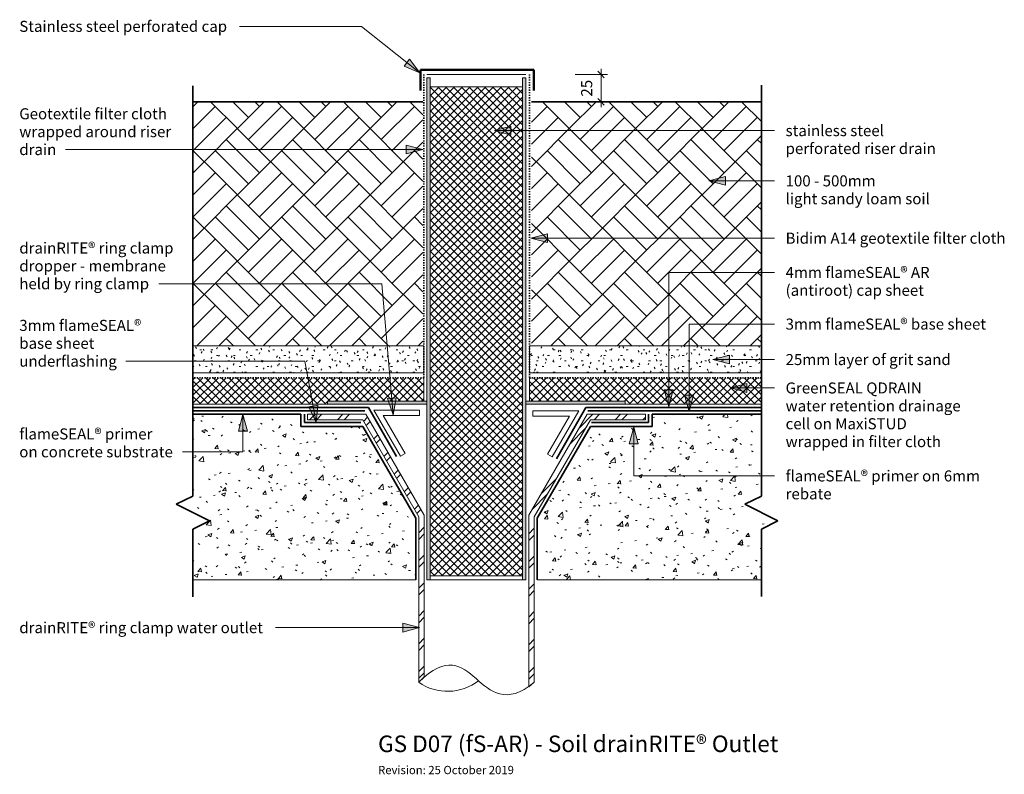
# Model space of a CAD drawing. Units: millimetres. Extents: x 2057 to 2948, y 3532 to 4216.
import ezdxf

# ---------------------------------------------------------------- set-up
doc = ezdxf.new("R2010")
doc.units = ezdxf.units.MM
doc.linetypes.add('Dash2', pattern=[4.6, 1, -1.3, 1, -1.3])
for name, color, linetype, lineweight in [('A-ANNO-DIMS', 211, 'Continuous', 9), ('A-ANNO-DIMS-5', 211, 'Continuous', 9), ('A-DETL', 90, 'Continuous', 13), ('A-DETL-GENF', 92, 'Continuous', 13), ('A-DETL-THIN', 151, 'Continuous', 13), ('G-ANNO-TEXT', 231, 'Continuous', 9)]:
    doc.layers.add(name, color=color, linetype=linetype, lineweight=lineweight)
doc.styles.add('Arial', font='arial.ttf', dxfattribs={"height": 10})
doc.styles.add('Arial_1', font='arial.ttf', dxfattribs={"height": 7.5})
doc.styles.add('Arial_2', font='arial.ttf', dxfattribs={"height": 15})
doc.dimstyles.new('AD', dxfattribs={"dimscale": 304.8, "dimtxt": 10.202594, "dimasz": 0.019685, "dimexe": 0.019685, "dimexo": 0.0625, "dimgap": 0.016404, "dimtad": 1, "dimdec": 0, "dimzin": 0, "dimdsep": 46, "dimtxsty": 'Arial', "dimblk1": 'OBLIQUE', "dimblk2": 'OBLIQUE', "dimsah": 1, "dimcen": 0.09, "dimdle": 0.016404, "dimazin": 0, "dimtfac": 1, "dimtdec": 4, "dimtix": 1, "dimtmove": 0, "dimatfit": 3, "dimfxl": 0.032808, "dimfxlon": 1, "dimtvp": 1, "dimtfill": 1, "dimtolj": 1, "dimtzin": 0, "dimlwd": 18, "dimlwe": 18, "dimarcsym": 2})
pattern_1 = [(45, (0, 0), (-3.535534, 3.535534), []), (135, (0, 0), (-3.535534, -3.535534), [])]
pattern_2 = [(45, (0, 0), (0, 60.10408), [42.5, -42.5]), (45, (-10, 10), (0, 60.10408), [42.5, -42.5]), (45, (-20, 20), (0, 60.10408), [42.5, -42.5]), (45, (-30, 30), (0, 60.10408), [42.5, -42.5]), (135, (0, 0), (-60.10408, 4e-15), [42.5, -42.5]), (135, (-10, -10), (-60.10408, 4e-15), [42.5, -42.5]), (135, (-20, -20), (-60.10408, 4e-15), [42.5, -42.5]), (135, (-30, -30), (-60.10408, 4e-15), [42.5, -42.5])]
pattern_3 = [(50, (0, 0), (36.4365, -3.18771), [3.81, -41.91]), (355, (0, 0), (-7.04845, 38.21172), [3.048, -33.528]), (100.451, (3.036, -0.266), (29.38857, 35.02294), [3.238, -35.618]), (46.184, (0, 10.16), (54.21606, -8.40837), [5.715, -62.865]), (96.636, (4.52, 9.46), (47.4805, 49.48544), [4.857, -53.427]), (351.184, (0, 10.16), (47.48106, 49.4846), [4.572, -50.292]), (21, (5.08, 7.62), (30.32265, -20.4528), [3.81, -41.91]), (326, (5.08, 7.62), (12.3607, 36.83788), [3.048, -33.528]), (71.451, (7.607, 5.916), (42.68329, 16.3839), [3.238, -35.618]), (37.5, (0, 0), (0.618067, 16.91082), [1.676, -31.445, 1.676, -32.36, -33.655]), (37.5, (0, 0), (0.618067, 16.91082), [-67.158, 1.676, -31.979]), (7.5, (0, 0), (13.36414, 20.03578), [1.676, -17.729, 1.676, -30.683, -12.827]), (7.5, (0, 0), (13.36414, 20.03578), [-51.765, 1.676, -11.151]), (327.5, (-11.328, 0), (27.11816, -1.14606), [1.676, -11.024, 1.676, -37.948, -52.578]), (327.5, (-11.328, 0), (27.11816, -1.14606), [-52.324, 1.676, -50.902]), (317.5, (-16.408, 0), (29.62579, 5.08507), [1.676, -14.834, 1.676, -24.638, -37.338]), (317.5, (-16.408, 0), (29.62579, 5.08507), [-42.824, 1.676, -35.662])]
pattern_4 = [(45, (0, 0), (-12.57236, 12.57236), []), (45, (0, 19.05), (-12.57236, 12.57236), [])]
pattern_5 = [(0, (0, 0), (20.32, 5.08), [1.676, -13.564, 1.676, -13.564, -81.28]), (0, (0, 0), (20.32, 5.08), [-30.48, 1.676, -28.804, 1.676, -13.564, -35.56]), (0, (0, 0), (20.32, 5.08), [-76.2, 1.676, -8.484, 1.676, -23.724]), (120, (7.62, 2.54), (-14.559409, 15.057636), [1.676, -13.564, 1.676, -13.564, -81.28]), (120, (7.62, 2.54), (-14.559409, 15.057636), [-30.48, 1.676, -28.804, 1.676, -13.564, -35.56]), (120, (7.62, 2.54), (-14.559409, 15.057636), [-76.2, 1.676, -8.484, 1.676, -23.724]), (240, (10.16, 12.7), (-5.760591, -20.137636), [1.676, -13.564, 1.676, -13.564, -81.28]), (240, (10.16, 12.7), (-5.760591, -20.137636), [-30.48, 1.676, -28.804, 1.676, -13.564, -35.56]), (240, (10.16, 12.7), (-5.760591, -20.137636), [-76.2, 1.676, -8.484, 1.676, -23.724])]

# ---------------------------------------------------------------- blocks, each defined once
blk = doc.blocks.new('Break Line ADa2 - 1-5-2377378-GS fS D07 Soil drainRITE Outlet')
at = {"layer": 'A-DETL-GENF', "lineweight": 35}
for p, q in [((-7.5, -15), (7.5, 15)), ((7.5, 15), (15, 0)), ((-76.07, 0), (-15, 0)), ((-15, 0), (-7.5, -15)), ((15, 0), (387.4, 0))]:
    blk.add_line(p, q, dxfattribs=at)
blk = doc.blocks.new('Break Line ADa2 - 1-5-2377424-GS fS D07 Soil drainRITE Outlet')
at = {"layer": 'A-DETL-GENF', "lineweight": 35}
for p, q in [((-7.5, -15), (7.5, 15)), ((7.5, 15), (15, 0)), ((-386.64, 0), (-15, 0)), ((-15, 0), (-7.5, -15)), ((15, 0), (76.48, 0))]:
    blk.add_line(p, q, dxfattribs=at)
blk = doc.blocks.new('DIMBLOCK1-GS fS D07 Soil drainRITE Outlet')
at = {"layer": 'A-ANNO-DIMS-5', "lineweight": 18}
for p, q in [((2559.98, 4166.23), (2589.27, 4166.23)), ((2583.27, 4166.23), (2559.98, 4166.23)), ((2583.27, 4166.23), (2580.27, 4169.23)), ((2583.27, 4171.23), (2583.27, 4136.42)), ((2583.27, 4166.23), (2586.27, 4163.23)), ((2593.27, 4141.42), (2577.27, 4141.42)), ((2583.27, 4141.42), (2580.27, 4144.42)), ((2583.27, 4141.42), (2586.27, 4138.42)), ((2583.27, 4141.42), (2593.27, 4141.42))]:
    blk.add_line(p, q, dxfattribs=at)
at = {"layer": 'A-ANNO-DIMS-5', "color": 0, "lineweight": 18, "insert": (2565.29, 4146.13), "char_height": 10, "width": 18.4588, "attachment_point": 1, "rotation": 90, "line_spacing_factor": 0.941778, "style": 'Arial', "bg_fill": 3, "box_fill_scale": 1.25, "bg_fill_color": 256, "bg_fill_true_color": 13158600, "bg_fill_transparency": 0}
blk.add_mtext('25', dxfattribs=at)
blk = doc.blocks.new('_Oblique')
at = {"color": 0, "linetype": 'ByBlock', "lineweight": -2}
blk.add_line((-0.5, -0.5), (0.5, 0.5), dxfattribs=at)

msp = doc.modelspace()

# ---------------------------------------------------------------- hatches: boundary and pattern name
at = {"layer": 'A-DETL-GENF'}
for color, points in [(7, [(2425.54, 3708.28), (2428.54, 3708.28), (2428.54, 4163.23), (2425.54, 4163.23), (2425.54, 3867.28)]), (7, [(2512.17, 3708.28), (2515.17, 3708.28), (2515.17, 4163.23), (2512.17, 4163.23), (2512.17, 3867.28)]), (8, [(2425.54, 3867.28), (2425.54, 3870.28), (2335.54, 3870.28), (2335.54, 3867.28)]), (8, [(2605.17, 3867.28), (2605.17, 3870.28), (2515.17, 3870.28), (2515.17, 3867.28)])]:
    msp.add_hatch(color=color, dxfattribs=at).paths.add_polyline_path(points, flags=0)
h = msp.add_hatch(dxfattribs=at)
h.set_pattern_fill('FP_1', color=8, style=0, pattern_type=2)
h.set_pattern_definition(pattern_1)
h.paths.add_polyline_path([(2512.17, 3711.84), (2512.17, 4154.85), (2428.54, 4154.85), (2428.54, 3711.84)], flags=0)
h = msp.add_hatch(dxfattribs=at)
h.set_pattern_fill('FP_2', color=8, style=0, pattern_type=2)
h.set_pattern_definition(pattern_2)
h.paths.add_polyline_path([(2422.03, 3920.26), (2422.03, 4141.42), (2213.72, 4141.42), (2213.72, 3920.26)], flags=0)
h = msp.add_hatch(dxfattribs=at)
h.set_pattern_fill('FP_2', color=8, style=0, pattern_type=2)
h.set_pattern_definition(pattern_2)
h.paths.add_polyline_path([(2520.26, 3920.26), (2728.49, 3920.26), (2728.49, 4141.42), (2520.26, 4141.42)], flags=0)
h = msp.add_hatch(dxfattribs=at)
h.set_pattern_fill('FP_5', color=8, style=0, pattern_type=2)
h.set_pattern_definition(pattern_5)
h.paths.add_polyline_path([(2422.99, 3895.73), (2422.99, 3920.26), (2213.72, 3920.26), (2213.72, 3895.73)], flags=0)
h = msp.add_hatch(dxfattribs=at)
h.set_pattern_fill('FP_5', color=8, style=0, pattern_type=2)
h.set_pattern_definition(pattern_5)
h.paths.add_polyline_path([(2518.59, 3895.73), (2728.49, 3895.73), (2728.49, 3920.26), (2518.59, 3920.26)], flags=0)
h = msp.add_hatch(dxfattribs=at)
h.set_pattern_fill('FP_1', color=8, style=0, pattern_type=2)
h.set_pattern_definition(pattern_1)
h.paths.add_polyline_path([(2335.54, 3867.28), (2335.54, 3870.28), (2422.99, 3870.28), (2422.99, 3891.42), (2213.72, 3891.42), (2213.72, 3867.28)], flags=0)
h = msp.add_hatch(dxfattribs=at)
h.set_pattern_fill('FP_1', color=8, style=0, pattern_type=2)
h.set_pattern_definition(pattern_1)
h.paths.add_polyline_path([(2605.17, 3867.28), (2728.49, 3867.28), (2728.49, 3891.42), (2518.59, 3891.42), (2518.59, 3870.28), (2605.17, 3870.28)], flags=0)
h = msp.add_hatch(dxfattribs=at)
h.set_pattern_fill('FP_3', color=8, style=0, pattern_type=2)
h.set_pattern_definition(pattern_3)
h.paths.add_polyline_path([(2415.5, 3708.28), (2415.5, 3764.26), (2367.47, 3847.28), (2311.47, 3847.28), (2311.47, 3858.28), (2213.72, 3858.28), (2213.72, 3784.19), (2198.72, 3776.69), (2228.72, 3761.69), (2213.72, 3754.19), (2213.72, 3708.28), (2367.47, 3708.28)], flags=0)
h = msp.add_hatch(dxfattribs=at)
h.set_pattern_fill('FP_4', color=8, style=0, pattern_type=2)
h.set_pattern_definition(pattern_4)
h.paths.add_polyline_path([(2418.22, 3615.38), (2423.22, 3620.38), (2423.22, 3766.72), (2370.36, 3858.28), (2317.47, 3858.28), (2317.47, 3853.28), (2367.47, 3853.28), (2418.22, 3765.38)], flags=0)
h = msp.add_hatch(dxfattribs=at)
h.set_pattern_fill('FP_4', color=8, style=0, pattern_type=2)
h.set_pattern_definition(pattern_4)
h.paths.add_polyline_path([(2517.86, 3611.33), (2522.86, 3615.38), (2522.86, 3765.38), (2573.61, 3853.28), (2623.61, 3853.28), (2623.61, 3858.28), (2570.72, 3858.28), (2517.86, 3766.72)], flags=0)
h = msp.add_hatch(dxfattribs=at)
h.set_pattern_fill('FP_3', color=8, style=0, pattern_type=2)
h.set_pattern_definition(pattern_3)
h.paths.add_polyline_path([(2525.58, 3708.28), (2728.49, 3708.28), (2728.49, 3754.19), (2743.49, 3761.69), (2713.49, 3776.69), (2728.49, 3784.19), (2728.49, 3858.28), (2629.61, 3858.28), (2629.61, 3847.28), (2573.61, 3847.28), (2525.58, 3764.26)], flags=0)
at = {"layer": 'G-ANNO-TEXT'}
for points in [[(2419.21, 4167.56), (2409.99, 4180.05), (2404.98, 4173.77)], [(2486.77, 4115.26), (2501.77, 4111.24), (2501.77, 4119.28)], [(2421.94, 4098.11), (2406.94, 4102.13), (2406.94, 4094.09)], [(2680.96, 4069.74), (2695.96, 4065.72), (2695.96, 4073.75)], [(2519.83, 4017.79), (2534.83, 4013.77), (2534.83, 4021.81)], [(2684.56, 3907.83), (2699.56, 3903.81), (2699.56, 3911.85)], [(2644.59, 3865.34), (2648.61, 3880.34), (2640.57, 3880.34)], [(2700.4, 3882.08), (2715.4, 3878.06), (2715.4, 3886.1)], [(2395.21, 3857.85), (2397.92, 3873.15), (2389.91, 3872.45)], [(2663.02, 3860.66), (2667.04, 3875.66), (2659, 3875.66)], [(2325.5, 3850.92), (2326.72, 3866.4), (2318.81, 3864.93)], [(2259.08, 3858.09), (2255.06, 3843.09), (2263.1, 3843.09)], [(2612.93, 3846.55), (2608.91, 3831.55), (2616.95, 3831.55)], [(2418.97, 3664.92), (2403.97, 3668.94), (2403.97, 3660.9)]]:
    msp.add_hatch(color=250, dxfattribs=at).paths.add_polyline_path(points, flags=0)

# ---------------------------------------------------------------- linework, layer by layer
at = {"layer": 'A-DETL', "lineweight": 50}
for p, q in [((2419.81, 4151.7), (2419.81, 4170.23)), ((2419.81, 4170.23), (2522.4, 4170.23)), ((2522.4, 4170.23), (2522.4, 4151.7))]:
    msp.add_line(p, q, dxfattribs=at)
at = {"layer": 'A-DETL', "linetype": 'Dash2', "lineweight": 35}
for p, q in [((2422.99, 3891.5), (2422.99, 4166.23)), ((2518.59, 3891.5), (2518.59, 4166.23)), ((2422.99, 3891.42), (2213.72, 3891.42)), ((2728.49, 3891.42), (2518.59, 3891.42))]:
    msp.add_line(p, q, dxfattribs=at)
at = {"layer": 'A-DETL'}
for p, q in [((2425.54, 4166.23), (2515.17, 4166.23)), ((2401.58, 3820.2), (2377.45, 3862)), ((2377.45, 3862), (2418.98, 3862)), ((2418.98, 3862), (2418.98, 3857)), ((2521.47, 3861.47), (2563.32, 3861.47)), ((2521.47, 3856.47), (2521.47, 3861.47)), ((2563.32, 3861.47), (2539.19, 3819.67)), ((2370.36, 3858.28), (2317.47, 3858.28)), ((2317.47, 3858.28), (2317.47, 3853.28)), ((2317.47, 3853.28), (2367.47, 3853.28)), ((2367.47, 3853.28), (2418.22, 3765.38)), ((2423.22, 3766.72), (2370.36, 3858.28)), ((2418.98, 3857), (2386.11, 3857)), ((2386.11, 3857), (2405.91, 3822.7)), ((2570.72, 3858.28), (2517.86, 3766.72)), ((2554.66, 3856.47), (2521.47, 3856.47)), ((2522.86, 3765.38), (2573.61, 3853.28)), ((2534.86, 3822.17), (2554.66, 3856.47)), ((2623.61, 3858.28), (2570.72, 3858.28)), ((2573.61, 3853.28), (2623.61, 3853.28)), ((2623.61, 3853.28), (2623.61, 3858.28)), ((2405.91, 3822.7), (2401.58, 3820.2)), ((2539.19, 3819.67), (2534.86, 3822.17)), ((2418.22, 3765.38), (2418.22, 3615.38)), ((2423.22, 3620.38), (2423.22, 3766.72)), ((2517.86, 3766.72), (2517.86, 3611.33)), ((2522.86, 3615.38), (2522.86, 3765.38)), ((2213.72, 3708.28), (2415.5, 3708.28)), ((2425.54, 3708.28), (2515.17, 3708.28)), ((2525.58, 3708.28), (2728.49, 3708.28)), ((2418.22, 3615.38), (2423.22, 3620.38)), ((2517.86, 3611.33), (2522.86, 3615.38))]:
    msp.add_line(p, q, dxfattribs=at)
at = {"layer": 'A-DETL', "lineweight": 35}
for p, q in [((2422.03, 4141.42), (2213.72, 4141.42)), ((2728.49, 4141.42), (2520.26, 4141.42)), ((2213.72, 3864.28), (2372.67, 3864.28)), ((2369.39, 3861.28), (2213.72, 3861.28)), ((2398.25, 3819.98), (2372.67, 3864.28)), ((2542.83, 3817.98), (2569.56, 3864.28)), ((2569.56, 3864.28), (2728.49, 3864.28)), ((2571.28, 3861.28), (2728.49, 3861.28)), ((2311.47, 3858.28), (2213.72, 3858.28)), ((2311.47, 3847.28), (2311.47, 3858.28)), ((2314.94, 3858.39), (2314.94, 3850.75)), ((2626.14, 3858.39), (2626.14, 3850.75)), ((2728.49, 3858.28), (2629.61, 3858.28)), ((2629.61, 3858.28), (2629.61, 3847.28)), ((2367.47, 3847.28), (2311.47, 3847.28)), ((2365.67, 3850.75), (2314.94, 3850.75)), ((2415.5, 3764.26), (2367.47, 3847.28)), ((2573.61, 3847.28), (2525.58, 3764.26)), ((2629.61, 3847.28), (2573.61, 3847.28)), ((2574.54, 3850.75), (2626.14, 3850.75)), ((2415.5, 3708.28), (2415.5, 3764.26)), ((2525.58, 3764.26), (2525.58, 3708.28))]:
    msp.add_line(p, q, dxfattribs=at)
at = {"layer": 'A-DETL'}
msp.add_arc((2444.38, 3653.25), 46.03, 235.36551, 307.62989, dxfattribs=at)
msp.add_open_spline([(2418.22, 3615.38), (2469.12, 3666.29), (2470.95, 3573.35), (2522.86, 3615.38)], degree=3, dxfattribs=at)
at = {"layer": 'A-DETL-THIN'}
for p, q in [((2428.54, 4163.23), (2425.54, 4163.23)), ((2425.54, 4163.23), (2425.54, 3870.28)), ((2428.54, 3708.28), (2428.54, 4163.23)), ((2512.17, 4154.85), (2428.54, 4154.85)), ((2515.17, 4163.23), (2512.17, 4163.23)), ((2512.17, 4163.23), (2512.17, 3708.28)), ((2515.17, 3870.28), (2515.17, 4163.23)), ((2422.99, 3920.26), (2213.72, 3920.26)), ((2422.99, 3895.73), (2422.99, 3920.26)), ((2728.49, 3920.26), (2518.59, 3920.26)), ((2518.59, 3920.26), (2518.59, 3895.73)), ((2213.72, 3895.73), (2422.99, 3895.73)), ((2422.99, 3870.28), (2422.99, 3891.42)), ((2518.59, 3895.73), (2728.49, 3895.73)), ((2518.59, 3891.42), (2518.59, 3870.28)), ((2335.54, 3870.28), (2335.54, 3867.28)), ((2425.54, 3870.28), (2335.54, 3870.28)), ((2425.54, 3867.28), (2425.54, 3870.28)), ((2515.17, 3870.28), (2515.17, 3867.28)), ((2605.17, 3870.28), (2515.17, 3870.28)), ((2605.17, 3867.28), (2605.17, 3870.28)), ((2213.72, 3867.28), (2335.54, 3867.28)), ((2335.54, 3867.28), (2425.54, 3867.28)), ((2425.54, 3867.28), (2425.54, 3708.28)), ((2515.17, 3708.28), (2515.17, 3867.28)), ((2515.17, 3867.28), (2605.17, 3867.28)), ((2605.17, 3867.28), (2728.49, 3867.28)), ((2428.54, 3711.84), (2512.17, 3711.84)), ((2425.54, 3708.28), (2428.54, 3708.28)), ((2512.17, 3708.28), (2515.17, 3708.28))]:
    msp.add_line(p, q, dxfattribs=at)
at = {"layer": 'G-ANNO-TEXT', "color": 250}
for p, q in [((2304.35, 4209.75), (2255.89, 4209.75)), ((2366.29, 4209.75), (2304.35, 4209.75)), ((2419.21, 4167.56), (2366.29, 4209.75)), ((2409.99, 4180.05), (2404.98, 4173.77)), ((2404.98, 4173.77), (2419.21, 4167.56)), ((2419.21, 4167.56), (2409.99, 4180.05)), ((2501.77, 4119.28), (2486.77, 4115.26)), ((2501.77, 4111.24), (2501.77, 4119.28)), ((2486.77, 4115.26), (2501.77, 4111.24)), ((2486.77, 4115.26), (2740.24, 4115.26)), ((2421.94, 4098.11), (2406.94, 4102.13)), ((2406.94, 4102.13), (2406.94, 4094.09)), ((2200.79, 4098.11), (2098.46, 4098.11)), ((2421.94, 4098.11), (2200.79, 4098.11)), ((2406.94, 4094.09), (2421.94, 4098.11)), ((2695.96, 4073.75), (2680.96, 4069.74)), ((2680.96, 4069.74), (2695.96, 4065.72)), ((2680.96, 4069.74), (2740.24, 4069.74)), ((2695.96, 4065.72), (2695.96, 4073.75)), ((2534.83, 4021.81), (2519.83, 4017.79)), ((2534.83, 4013.77), (2534.83, 4021.81)), ((2519.83, 4017.79), (2534.83, 4013.77)), ((2519.83, 4017.79), (2740.24, 4017.79)), ((2644.59, 3986.81), (2740.24, 3986.81)), ((2644.59, 3865.34), (2644.59, 3986.81)), ((2213.53, 3976.49), (2182.8, 3976.49)), ((2384.92, 3976.49), (2213.53, 3976.49)), ((2395.21, 3857.85), (2384.92, 3976.49)), ((2663.02, 3939.98), (2740.24, 3939.98)), ((2663.02, 3860.66), (2663.02, 3939.98)), ((2214.68, 3906.38), (2153.03, 3906.38)), ((2315.21, 3906.38), (2214.68, 3906.38)), ((2325.5, 3850.92), (2315.21, 3906.38)), ((2699.56, 3911.85), (2684.56, 3907.83)), ((2684.56, 3907.83), (2699.56, 3903.81)), ((2684.56, 3907.83), (2740.24, 3907.83)), ((2699.56, 3903.81), (2699.56, 3911.85)), ((2648.61, 3880.34), (2640.57, 3880.34)), ((2640.57, 3880.34), (2644.59, 3865.34)), ((2644.59, 3865.34), (2648.61, 3880.34)), ((2715.4, 3886.1), (2700.4, 3882.08)), ((2700.4, 3882.08), (2715.4, 3878.06)), ((2700.4, 3882.08), (2740.24, 3882.08)), ((2715.4, 3878.06), (2715.4, 3886.1)), ((2397.92, 3873.15), (2389.91, 3872.45)), ((2389.91, 3872.45), (2395.21, 3857.85)), ((2395.21, 3857.85), (2397.92, 3873.15)), ((2667.04, 3875.66), (2659, 3875.66)), ((2659, 3875.66), (2663.02, 3860.66)), ((2663.02, 3860.66), (2667.04, 3875.66)), ((2326.72, 3866.4), (2318.81, 3864.93)), ((2318.81, 3864.93), (2325.5, 3850.92)), ((2325.5, 3850.92), (2326.72, 3866.4)), ((2259.08, 3858.09), (2255.06, 3843.09)), ((2263.1, 3843.09), (2259.08, 3858.09)), ((2259.08, 3858.09), (2259.08, 3824.23)), ((2255.06, 3843.09), (2263.1, 3843.09)), ((2612.93, 3846.55), (2608.91, 3831.55)), ((2616.95, 3831.55), (2612.93, 3846.55)), ((2612.93, 3846.55), (2612.93, 3802.37)), ((2608.91, 3831.55), (2616.95, 3831.55)), ((2209.08, 3824.23), (2204.3, 3824.23)), ((2259.08, 3824.23), (2209.08, 3824.23)), ((2612.93, 3802.37), (2740.24, 3802.37)), ((2304.68, 3664.92), (2288.63, 3664.92)), ((2418.97, 3664.92), (2304.68, 3664.92)), ((2418.97, 3664.92), (2403.97, 3668.94)), ((2403.97, 3668.94), (2403.97, 3660.9)), ((2403.97, 3660.9), (2418.97, 3664.92))]:
    msp.add_line(p, q, dxfattribs=at)

# ---------------------------------------------------------------- block references
at = {"layer": 'A-DETL-GENF'}
for name, p, rotation in [('Break Line ADa2 - 1-5-2377424-GS fS D07 Soil drainRITE Outlet', (2213.72, 3769.19), 270.0000000000001), ('Break Line ADa2 - 1-5-2377378-GS fS D07 Soil drainRITE Outlet', (2728.49, 3769.19), 90.00000000000007)]:
    msp.add_blockref(name, p, dxfattribs=dict(at, rotation=rotation))

# ---------------------------------------------------------------- texts
at = {"layer": 'G-ANNO-TEXT', "color": 7, "attachment_point": 1}
for s, insert, char_height, width, style in [('Stainless steel perforated cap', (2056.55, 4214.75), 10, 229.2826, 'Arial'), ('Geotextile filter cloth ', (2056.55, 4135.53), 10, 162.3417, 'Arial'), ('wrapped around riser ', (2056.55, 4119.32), 10, 162.3417, 'Arial'), ('stainless steel ', (2750.4, 4120.26), 10, 114.6413, 'Arial'), ('drain', (2056.55, 4103.11), 10, 38.481, 'Arial'), ('perforated riser drain', (2750.4, 4104.05), 10, 160.7383, 'Arial'), ('100 - 500mm ', (2750.4, 4074.74), 10, 106.6244, 'Arial'), ('light sandy loam soil', (2750.4, 4058.53), 10, 156.7299, 'Arial'), ('Bidim A14 geotextile filter cloth', (2750.4, 4022.79), 10, 238.502, 'Arial'), ('drainRITE® ring clamp ', (2056.55, 4013.9), 10, 177.9746, 'Arial'), ('dropper - membrane ', (2056.55, 3997.69), 10, 161.9409, 'Arial'), ('4mm flameSEAL® AR ', (2750.4, 3991.81), 10, 177.1729, 'Arial'), ('held by ring clamp', (2056.55, 3981.49), 10, 140.6962, 'Arial'), ('(antiroot) cap sheet', (2750.4, 3975.61), 10, 149.1139, 'Arial'), ('3mm flameSEAL® ', (2056.55, 3943.79), 10, 148.3122, 'Arial'), ('3mm flameSEAL® base sheet', (2750.4, 3944.98), 10, 233.2911, 'Arial'), ('base sheet ', (2056.55, 3927.58), 10, 89.789, 'Arial'), ('25mm layer of grit sand', (2750.4, 3912.83), 10, 181.1814, 'Arial'), ('underflashing', (2056.55, 3911.38), 10, 104.6202, 'Arial'), ('GreenSEAL QDRAIN  ', (2750.4, 3887.08), 10, 173.5653, 'Arial'), ('water retention drainage ', (2750.4, 3870.87), 10, 190.4008, 'Arial'), ('cell on MaxiSTUD ', (2750.4, 3854.67), 10, 143.5021, 'Arial'), ('flameSEAL® primer ', (2056.55, 3845.43), 10, 158.7341, 'Arial'), ('wrapped in filter cloth', (2750.4, 3838.46), 10, 163.5443, 'Arial'), ('on concrete substrate', (2056.55, 3829.23), 10, 166.751, 'Arial'), ('flameSEAL® primer on 6mm ', (2750.4, 3807.37), 10, 226.0759, 'Arial'), ('rebate', (2750.4, 3791.16), 10, 48.9029, 'Arial'), ('drainRITE® ring clamp water outlet', (2056.55, 3669.92), 10, 268.9662, 'Arial'), ('GS D07 (fS-AR) - Soil drainRITE® Outlet', (2381.42, 3567.17), 15, 468.5863, 'Arial_2'), ('Revision: 25 October 2019', (2381.42, 3539.66), 7.5, 150.7173, 'Arial_1')]:
    msp.add_mtext(s, dxfattribs=dict(at, insert=insert, char_height=char_height, width=width, style=style))

# ---------------------------------------------------------------- next in the draw order: dimensions: what is measured, and where the dimension line sits
at = {"layer": 'A-ANNO-DIMS', "lineweight": 18}
dim = msp.add_linear_dim(base=(2583.27, 4141.42), p1=(2559.98, 4166.23), p2=(2593.27, 4141.42), angle=90, dimstyle='AD', override={"dimpost": '<>', "dimfxl": 41.518581}, dxfattribs=at)
dim.commit()
dim.dimension.update_dxf_attribs({"geometry": 'DIMBLOCK1-GS fS D07 Soil drainRITE Outlet', "text_midpoint": (2573.16, 4153.82)})

doc.saveas('drawing.dxf')
